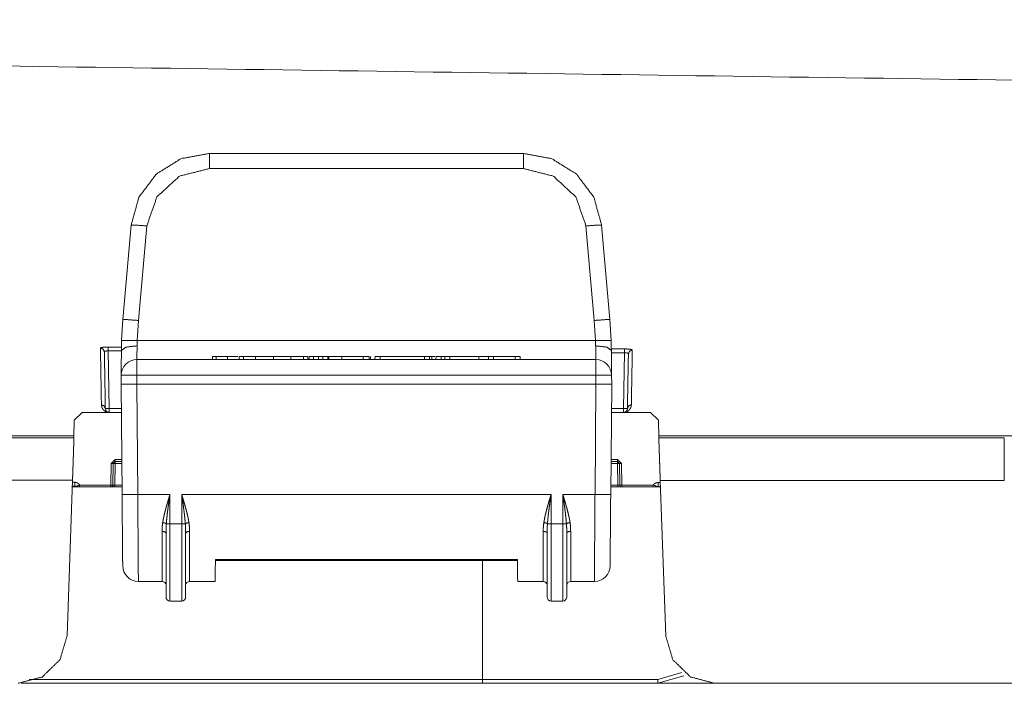
# Model space of a CAD drawing. Units: inches. Extents: x 22 to 193, y 13 to 116.
# Drawn here: x 189 to 192, y 64 to 65 of the extents above; entities that cross this region are included whole.
import ezdxf

# ---------------------------------------------------------------- set-up
doc = ezdxf.new("R2010")
doc.units = ezdxf.units.IN
doc.header["$MEASUREMENT"] = 0
doc.layers.add('Trimetric', color=7, linetype='Continuous')

msp = doc.modelspace()

# ---------------------------------------------------------------- linework, layer by layer
at = {"layer": 'Trimetric', "color": 3, "linetype": 'Continuous', "lineweight": 18}
for p, q in [((189.911, 65.0705), (190.7113, 65.0705)), ((190.7113, 65.0319), (189.911, 65.0319)), ((189.6907, 64.6471), (189.7117, 64.8879)), ((189.7516, 64.8858), (189.7305, 64.645)), ((190.8918, 64.645), (190.8707, 64.8858)), ((190.9106, 64.8879), (190.9316, 64.6471)), ((189.6874, 64.5937), (189.6907, 64.6471)), ((189.7305, 64.645), (189.7274, 64.5938)), ((190.8949, 64.5938), (190.8918, 64.645)), ((190.9316, 64.6471), (190.9349, 64.5937)), ((189.7274, 64.5938), (190.8949, 64.5938)), ((189.7263, 64.5455), (190.896, 64.5455)), ((189.9193, 64.5535), (189.919, 64.5455)), ((189.9574, 64.5535), (189.9573, 64.5455)), ((189.9834, 64.5535), (189.9574, 64.5535)), ((189.9874, 64.5535), (189.9872, 64.5455)), ((190.0289, 64.5535), (190.0288, 64.5455)), ((190.0746, 64.5535), (190.0746, 64.5455)), ((190.1183, 64.5535), (190.1184, 64.5455)), ((190.1617, 64.5535), (190.1619, 64.5455)), ((190.1648, 64.5535), (190.1641, 64.5535)), ((190.1755, 64.5535), (190.17, 64.5535)), ((190.1765, 64.5535), (190.1762, 64.5455)), ((190.1892, 64.5535), (190.1892, 64.5455)), ((190.1998, 64.5535), (190.1892, 64.5535)), ((190.1998, 64.5535), (190.1998, 64.5455)), ((190.2125, 64.5535), (190.2128, 64.5455)), ((190.2157, 64.5535), (190.2157, 64.5455)), ((190.2486, 64.5535), (190.2157, 64.5535)), ((190.2486, 64.5535), (190.2486, 64.5455)), ((190.3026, 64.5535), (190.3028, 64.5455)), ((190.3183, 64.5535), (190.3186, 64.5455)), ((190.3215, 64.5535), (190.3217, 64.5455)), ((190.3332, 64.5535), (190.3329, 64.5455)), ((190.3459, 64.5535), (190.3459, 64.5455)), ((190.4595, 64.5535), (190.3459, 64.5535)), ((190.4595, 64.5535), (190.4595, 64.5455)), ((190.4721, 64.5535), (190.4724, 64.5455)), ((190.4782, 64.5535), (190.4731, 64.5535)), ((190.4782, 64.5535), (190.4782, 64.5455)), ((190.4865, 64.5535), (190.4782, 64.5535)), ((190.4888, 64.5535), (190.4885, 64.5455)), ((190.5014, 64.5535), (190.5014, 64.5455)), ((190.5112, 64.5535), (190.5014, 64.5535)), ((190.5112, 64.5535), (190.5112, 64.5455)), ((190.5238, 64.5535), (190.5241, 64.5455)), ((190.6221, 64.5535), (190.608, 64.5535)), ((190.6221, 64.5535), (190.6221, 64.5455)), ((190.6347, 64.5535), (190.635, 64.5455)), ((190.6904, 64.5535), (190.6357, 64.5535)), ((190.6904, 64.5535), (190.6904, 64.5455)), ((190.7031, 64.5535), (190.7034, 64.5455)), ((189.6862, 64.483), (189.6864, 64.5058)), ((189.7263, 64.5058), (189.7262, 64.483)), ((190.896, 64.5058), (189.7263, 64.5058)), ((190.8961, 64.483), (190.896, 64.5058)), ((190.936, 64.5058), (190.9362, 64.483)), ((189.6886, 64.2019), (189.6862, 64.483)), ((190.8962, 64.483), (189.7262, 64.483)), ((189.7262, 64.483), (189.7286, 64.2016)), ((190.8962, 64.483), (190.8937, 64.2016)), ((190.9337, 64.2019), (190.9362, 64.483)), ((189.7286, 64.2016), (189.8106, 64.2016)), ((189.8106, 64.2016), (189.8106, 64.127)), ((189.8406, 64.2016), (190.7817, 64.2016)), ((189.8406, 64.127), (189.8406, 64.2016)), ((190.7817, 64.127), (190.7817, 64.2016)), ((190.8937, 64.2016), (190.8117, 64.2016)), ((190.8117, 64.2016), (190.8117, 64.127)), ((189.8106, 64.127), (189.8406, 64.127)), ((190.8117, 64.127), (190.7817, 64.127)), ((189.9265, 64.036), (190.6958, 64.036)), ((189.9265, 64.0335), (190.6958, 64.0335)), ((189.7906, 63.9805), (189.7302, 63.9805)), ((189.9256, 63.9805), (189.8606, 63.9805)), ((190.6967, 63.9805), (190.7617, 63.9805)), ((190.8317, 63.9805), (190.8921, 63.9805)), ((189.8406, 63.9305), (189.8106, 63.9305)), ((190.7817, 63.9305), (190.8117, 63.9305))]:
    msp.add_line(p, q, dxfattribs=at)
at = {"layer": 'Trimetric', "color": 143, "linetype": 'Continuous', "lineweight": 18}
for p, q in [((189.656, 64.4207), (189.6534, 64.5676)), ((189.6534, 64.5676), (189.6875, 64.5675)), ((189.6871, 64.5772), (189.6535, 64.5773)), ((190.9354, 64.5629), (190.9688, 64.5627)), ((190.9688, 64.5627), (190.9663, 64.4207)), ((189.5669, 64.3913), (189.5869, 64.4109)), ((189.6868, 64.4109), (189.5869, 64.4109)), ((189.6867, 64.4207), (189.656, 64.4207)), ((191.0354, 64.4109), (190.9355, 64.4109)), ((190.9663, 64.4207), (190.9356, 64.4207)), ((191.0354, 64.4109), (191.0554, 64.3913)), ((189.5669, 64.3913), (189.5661, 64.3482)), ((191.0554, 64.3913), (191.0562, 64.3478)), ((189.6611, 64.281), (189.6601, 64.2258)), ((189.6711, 64.2908), (189.6611, 64.281)), ((189.6651, 64.2258), (189.6661, 64.281)), ((189.6711, 64.2859), (189.6661, 64.281)), ((189.6701, 64.2258), (189.6711, 64.281)), ((189.6878, 64.2908), (189.6711, 64.2908)), ((189.6711, 64.2859), (189.6879, 64.2859)), ((189.6711, 64.281), (189.6879, 64.281)), ((190.9344, 64.2859), (190.9512, 64.2859)), ((190.9344, 64.281), (190.9512, 64.281)), ((190.9512, 64.2908), (190.9345, 64.2908)), ((190.9512, 64.2908), (190.9612, 64.281)), ((190.9512, 64.2859), (190.9562, 64.281)), ((190.9512, 64.281), (190.9522, 64.2258)), ((190.9562, 64.281), (190.9572, 64.2258)), ((190.9622, 64.2258), (190.9612, 64.281)), ((189.5485, 63.8415), (189.5623, 64.2379)), ((191.0738, 63.8415), (191.06, 64.2378)), ((189.5617, 64.2209), (189.5677, 64.2209)), ((189.5677, 64.2209), (189.5716, 64.2209)), ((189.6601, 64.2258), (189.5805, 64.2258)), ((189.5805, 64.2209), (189.6601, 64.2209)), ((189.6701, 64.2209), (189.6601, 64.2209)), ((189.6651, 64.2258), (189.6701, 64.2258)), ((189.6884, 64.2258), (189.6701, 64.2258)), ((189.6701, 64.2209), (189.6885, 64.2209)), ((190.9522, 64.2258), (190.9339, 64.2258)), ((190.9339, 64.2209), (190.9522, 64.2209)), ((190.9522, 64.2258), (190.9572, 64.2258)), ((190.9622, 64.2209), (190.9522, 64.2209)), ((191.0422, 64.2258), (190.9622, 64.2258)), ((190.9622, 64.2209), (191.0422, 64.2209)), ((191.0517, 64.2209), (191.0548, 64.2209)), ((191.0548, 64.2209), (191.0606, 64.2209)), ((190.6069, 63.7307), (190.6069, 64.0335)), ((191.0537, 63.7307), (190.6069, 63.7307)), ((191.1152, 63.7486), (191.0537, 63.7307)), ((191.0537, 63.7209), (191.1199, 63.7399)), ((190.6069, 63.7209), (191.0537, 63.7209)), ((191.0537, 63.7209), (191.1988, 63.7209)), ((191.1988, 63.7209), (193.1055, 63.7209))]:
    msp.add_line(p, q, dxfattribs=at)
at = {"layer": 'Trimetric', "color": 3, "linetype": 'Continuous', "lineweight": 18}
for centre, radius, start, end in [((189.7263, 64.5055), 0.04, 90, 179.5), ((190.896, 64.5055), 0.04, 0.5, 90), ((189.7302, 64.0205), 0.04, 180.5, 270), ((190.8921, 64.0205), 0.04, 270, 359.5), ((189.7906, 63.9705), 0.01, 0, 90), ((189.8606, 63.9705), 0.01, 90, 180), ((190.7617, 63.9705), 0.01, 0, 90), ((190.8317, 63.9705), 0.01, 90, 180), ((189.8106, 63.9405), 0.01, 180, 270), ((189.8406, 63.9405), 0.01, 270, 0), ((190.7817, 63.9405), 0.01, 180, 270), ((190.8117, 63.9405), 0.01, 270, 0)]:
    msp.add_arc(centre, radius, start, end, dxfattribs=at)
at = {"layer": 'Trimetric', "color": 143, "linetype": 'Continuous', "lineweight": 18}
for centre, start, end in [((189.6601, 64.2259), 270, 359), ((190.9622, 64.2259), 181, 270)]:
    msp.add_arc(centre, 0.005, start, end, dxfattribs=at)
for points in [[(193.2063, 65.2397), (180.9669, 65.4111)], [(189.646, 64.4207), (189.6435, 64.5651)], [(189.6534, 64.5676), (189.6535, 64.5773)], [(190.9688, 64.5627), (190.9688, 64.5725)], [(190.9788, 64.5601), (190.9763, 64.4207)], [(190.9863, 64.4305), (190.9888, 64.5699)], [(189.656, 64.4109), (189.656, 64.4207)], [(190.9663, 64.4109), (190.9663, 64.4207)], [(189.5661, 64.3459), (180.9669, 64.3464)], [(191.0561, 64.3511), (193.2216, 64.3508)], [(191.9367, 64.3459), (191.9367, 64.2378)], [(189.6711, 64.2859), (189.6711, 64.2908)], [(189.6711, 64.2859), (189.6711, 64.281)], [(190.9512, 64.2859), (190.9512, 64.2908)], [(190.9512, 64.2859), (190.9512, 64.281)], [(180.9669, 64.2384), (189.5623, 64.2379)], [(189.5679, 64.2328), (189.5621, 64.2328)], [(189.5679, 64.2328), (189.5679, 64.223)], [(191.0602, 64.2324), (191.0546, 64.2324)], [(191.0546, 64.2225), (191.0546, 64.2324)], [(191.06, 64.2378), (191.9367, 64.2378)], [(189.5618, 64.223), (189.5679, 64.223)], [(189.5677, 64.2209), (189.5677, 64.2229)], [(189.5805, 64.2209), (189.5805, 64.2258)], [(189.6601, 64.2258), (189.6601, 64.2209)], [(189.6701, 64.2258), (189.6701, 64.2209)], [(190.9522, 64.2258), (190.9522, 64.2209)], [(190.9622, 64.2258), (190.9622, 64.2209)], [(191.0422, 64.2258), (191.0422, 64.2209)], [(191.0546, 64.2225), (191.0605, 64.2225)], [(191.0548, 64.2224), (191.0548, 64.2209)], [(190.6069, 63.7209), (190.6069, 63.7307)], [(191.0537, 63.7209), (191.0537, 63.7307)]]:
    msp.add_open_spline(points, degree=1, dxfattribs=at)
at = {"layer": 'Trimetric', "color": 3, "linetype": 'Continuous', "lineweight": 18}
for points, knots in [([(189.7117, 64.8879), (189.7316, 64.959), (189.7759, 65.018), (189.8385, 65.0569), (189.911, 65.0705)], [0, 0, 0.25001, 0.50001, 0.750007, 1, 1]), ([(190.7113, 65.0705), (190.7838, 65.0569), (190.8464, 65.018), (190.8907, 64.959), (190.9106, 64.8879)], [0, 0, 0.249996, 0.499996, 0.749999, 1, 1]), ([(189.911, 65.0319), (189.835, 65.0127), (189.7773, 64.9598), (189.7516, 64.8858)], [0, 0, 0.333328, 0.666667, 1, 1]), ([(190.8707, 64.8858), (190.845, 64.9598), (190.7873, 65.0127), (190.7113, 65.0319)], [0, 0, 0.333347, 0.666658, 1, 1]), ([(189.7516, 64.8858), (189.7235, 64.8879), (189.7117, 64.8879)], [0, 0, 0.706431, 1, 1]), ([(190.9106, 64.8879), (190.8989, 64.8879), (190.8707, 64.8858)], [0, 0, 0.293243, 1, 1]), ([(189.7305, 64.645), (189.7024, 64.6471), (189.6907, 64.6471)], [0, 0, 0.706431, 1, 1]), ([(190.9316, 64.6471), (190.9199, 64.6471), (190.8918, 64.645)], [0, 0, 0.293473, 1, 1]), ([(189.6869, 64.5687), (189.687, 64.5748), (189.6871, 64.5811), (189.6872, 64.5874), (189.6874, 64.5937)], [0, 0, 0.245853, 0.494597, 0.745977, 1, 1]), ([(189.7269, 64.5804), (189.6987, 64.5771), (189.6869, 64.5687)], [0, 0, 0.663149, 1, 1]), ([(189.7274, 64.5938), (189.6992, 64.5943), (189.6874, 64.5937)], [0, 0, 0.706615, 1, 1]), ([(189.7274, 64.5938), (189.7272, 64.5904), (189.7271, 64.587), (189.727, 64.5837), (189.7269, 64.5804)], [0, 0, 0.254359, 0.505601, 0.7543, 1, 1]), ([(190.9349, 64.5937), (190.9232, 64.5943), (190.8949, 64.5938)], [0, 0, 0.293385, 1, 1]), ([(190.8954, 64.5804), (190.8953, 64.5837), (190.8952, 64.587), (190.8951, 64.5904), (190.8949, 64.5938)], [0, 0, 0.245706, 0.494442, 0.74569, 1, 1]), ([(190.9354, 64.5687), (190.9237, 64.5771), (190.8954, 64.5804)], [0, 0, 0.337116, 1, 1]), ([(190.9349, 64.5937), (190.9351, 64.5874), (190.9352, 64.5811), (190.9353, 64.5748), (190.9354, 64.5687)], [0, 0, 0.254024, 0.505404, 0.754141, 1, 1]), ([(189.9288, 64.5535), (189.9287, 64.551), (189.9286, 64.5486), (189.9286, 64.547), (189.9285, 64.5455)], [0, 0, 0.307574, 0.614335, 0.807143, 1, 1]), ([(189.9574, 64.5535), (189.9485, 64.5535), (189.9341, 64.5535), (189.9288, 64.5535)], [0, 0, 0.310313, 0.814175, 1, 1]), ([(189.9979, 64.5535), (189.9979, 64.5523), (189.9979, 64.551), (189.9978, 64.5486), (189.9977, 64.5455)], [0, 0, 0.153786, 0.307529, 0.614289, 1, 1]), ([(190.0289, 64.5535), (190.0196, 64.5535), (190.0153, 64.5535), (190.0112, 64.5535), (190.0074, 64.5535), (190.0056, 64.5535), (190.0039, 64.5535), (189.9979, 64.5535)], [0, 0, 0.300714, 0.440151, 0.572449, 0.695086, 0.752625, 0.807644, 1, 1]), ([(190.1505, 64.5535), (190.1367, 64.5535), (190.1183, 64.5535)], [0, 0, 0.42834, 1, 1]), ([(190.1505, 64.5535), (190.1505, 64.5523), (190.1505, 64.551), (190.1506, 64.5486), (190.1507, 64.547), (190.1507, 64.5455)], [0, 0, 0.153794, 0.307544, 0.614318, 0.807183, 1, 1]), ([(190.1657, 64.5535), (190.1655, 64.5495), (190.1654, 64.5455)], [0, 0, 0.499621, 1, 1]), ([(190.1657, 64.5535), (190.1656, 64.5495), (190.1655, 64.5455)], [0, 0, 0.499621, 1, 1]), ([(190.17, 64.5535), (190.1682, 64.5535), (190.1657, 64.5535)], [0, 0, 0.427692, 1, 1]), ([(190.1892, 64.5535), (190.1867, 64.5535), (190.1843, 64.5535), (190.1821, 64.5535), (190.1811, 64.5535), (190.1802, 64.5535), (190.1794, 64.5535), (190.1783, 64.5535), (190.1777, 64.5535), (190.1775, 64.5535), (190.1767, 64.5535), (190.1766, 64.5535), (190.1765, 64.5535)], [0, 0, 0.194444, 0.381687, 0.555556, 0.634774, 0.707819, 0.773663, 0.858025, 0.904321, 0.923868, 0.981481, 0.995885, 1, 1]), ([(190.2125, 64.5535), (190.2122, 64.5535), (190.2115, 64.5535), (190.2103, 64.5535), (190.2096, 64.5535), (190.2088, 64.5535), (190.2069, 64.5535), (190.2058, 64.5535), (190.2052, 64.5535), (190.2035, 64.5535), (190.2017, 64.5535), (190.2004, 64.5535), (190.1998, 64.5535)], [0, 0, 0.019527, 0.076053, 0.167523, 0.226105, 0.291881, 0.44296, 0.527235, 0.571429, 0.708119, 0.852004, 0.950668, 1, 1]), ([(190.2157, 64.5535), (190.2145, 64.5535), (190.2127, 64.5535), (190.2125, 64.5535)], [0, 0, 0.38247, 0.924303, 1, 1]), ([(190.3026, 64.5535), (190.2999, 64.5535), (190.2955, 64.5535), (190.2939, 64.5535), (190.2924, 64.5535), (190.2907, 64.5535), (190.2841, 64.5535), (190.2806, 64.5535), (190.2736, 64.5535), (190.2665, 64.5535), (190.2629, 64.5535), (190.2486, 64.5535)], [0, 0, 0.05012, 0.131325, 0.160241, 0.189639, 0.219759, 0.343373, 0.406988, 0.536386, 0.667952, 0.734217, 1, 1]), ([(190.3183, 64.5535), (190.3173, 64.5535), (190.3094, 64.5535), (190.3026, 64.5535)], [0, 0, 0.061411, 0.570124, 1, 1]), ([(190.3459, 64.5535), (190.3446, 64.5535), (190.3422, 64.5535), (190.341, 64.5535), (190.3388, 64.5535), (190.3378, 64.5535), (190.3369, 64.5535), (190.3361, 64.5535), (190.335, 64.5535), (190.3344, 64.5535), (190.3342, 64.5535), (190.3334, 64.5535), (190.3333, 64.5535), (190.3332, 64.5535)], [0, 0, 0.097737, 0.289095, 0.381687, 0.555556, 0.634774, 0.707819, 0.773663, 0.858025, 0.904321, 0.923868, 0.981481, 0.995885, 1, 1]), ([(190.4523, 64.5535), (190.4482, 64.5535), (190.4465, 64.5535), (190.4401, 64.5535), (190.4278, 64.5535), (190.4115, 64.5535), (190.3992, 64.5535), (190.3951, 64.5535), (190.391, 64.5535), (190.3869, 64.5535), (190.3651, 64.5535)], [0, 0, 0.046887, 0.066448, 0.14066, 0.28132, 0.468717, 0.609377, 0.656264, 0.703151, 0.750037, 1, 1]), ([(190.4721, 64.5535), (190.4719, 64.5535), (190.4712, 64.5535), (190.47, 64.5535), (190.4693, 64.5535), (190.4684, 64.5535), (190.4665, 64.5535), (190.4654, 64.5535), (190.4643, 64.5535), (190.462, 64.5535), (190.4613, 64.5535), (190.4601, 64.5535), (190.4595, 64.5535)], [0, 0, 0.019527, 0.076053, 0.167523, 0.226105, 0.291881, 0.44296, 0.528263, 0.61665, 0.8037, 0.853032, 0.950668, 1, 1]), ([(190.5014, 64.5535), (190.5002, 64.5535), (190.4978, 64.5535), (190.4966, 64.5535), (190.4944, 64.5535), (190.4934, 64.5535), (190.4925, 64.5535), (190.4916, 64.5535), (190.4906, 64.5535), (190.49, 64.5535), (190.4897, 64.5535), (190.489, 64.5535), (190.4888, 64.5535), (190.4888, 64.5535)], [0, 0, 0.097737, 0.289095, 0.381687, 0.555556, 0.634774, 0.707819, 0.773663, 0.858025, 0.904321, 0.923868, 0.981481, 0.995885, 1, 1]), ([(190.5238, 64.5535), (190.5236, 64.5535), (190.5229, 64.5535), (190.5217, 64.5535), (190.521, 64.5535), (190.5201, 64.5535), (190.5182, 64.5535), (190.5177, 64.5535), (190.5166, 64.5535), (190.5149, 64.5535), (190.513, 64.5535), (190.5118, 64.5535), (190.5112, 64.5535)], [0, 0, 0.019527, 0.077081, 0.168551, 0.226105, 0.291881, 0.44296, 0.485098, 0.572456, 0.709147, 0.853032, 0.950668, 1, 1]), ([(190.5297, 64.5535), (190.5286, 64.5535), (190.5261, 64.5535), (190.5242, 64.5535), (190.5238, 64.5535)], [0, 0, 0.19469, 0.623894, 0.94469, 1, 1]), ([(190.5978, 64.5535), (190.5936, 64.5535), (190.5893, 64.5535), (190.5808, 64.5535), (190.5723, 64.5535), (190.568, 64.5535), (190.5638, 64.5535), (190.5595, 64.5535), (190.5553, 64.5535), (190.5467, 64.5535), (190.5382, 64.5535), (190.5358, 64.5535), (190.5322, 64.5535), (190.5297, 64.5535)], [0, 0, 0.062536, 0.125072, 0.250143, 0.375024, 0.43756, 0.500096, 0.562631, 0.624976, 0.750048, 0.87512, 0.911455, 0.963664, 1, 1]), ([(190.5978, 64.5535), (190.5977, 64.5495), (190.5976, 64.5455)], [0, 0, 0.499571, 1, 1]), ([(190.608, 64.5535), (190.605, 64.5535), (190.5998, 64.5535), (190.5978, 64.5535)], [0, 0, 0.287548, 0.801027, 1, 1]), ([(190.6347, 64.5535), (190.6345, 64.5535), (190.6338, 64.5535), (190.6326, 64.5535), (190.6319, 64.5535), (190.631, 64.5535), (190.6291, 64.5535), (190.6286, 64.5535), (190.6275, 64.5535), (190.6257, 64.5535), (190.6239, 64.5535), (190.6227, 64.5535), (190.6221, 64.5535)], [0, 0, 0.019527, 0.077081, 0.168551, 0.226105, 0.291881, 0.44296, 0.485098, 0.572456, 0.709147, 0.853032, 0.950668, 1, 1]), ([(190.7031, 64.5535), (190.703, 64.5535), (190.7025, 64.5535), (190.7016, 64.5535), (190.7006, 64.5535), (190.6998, 64.5535), (190.6994, 64.5535), (190.6975, 64.5535), (190.6964, 64.5535), (190.6958, 64.5535), (190.6941, 64.5535), (190.6923, 64.5535), (190.6917, 64.5535), (190.6904, 64.5535)], [0, 0, 0.004111, 0.043165, 0.117163, 0.195272, 0.257965, 0.291881, 0.44296, 0.527235, 0.571429, 0.708119, 0.852004, 0.901336, 1, 1]), ([(189.7263, 64.5058), (189.6981, 64.506), (189.6864, 64.5058)], [0, 0, 0.707249, 1, 1]), ([(190.936, 64.5058), (190.9242, 64.506), (190.896, 64.5058)], [0, 0, 0.292982, 1, 1]), ([(189.6862, 64.483), (189.6863, 64.483), (189.6869, 64.4831), (189.6879, 64.4831), (189.6892, 64.4831), (189.6909, 64.4831), (189.6929, 64.4831), (189.6979, 64.4831), (189.7039, 64.4831), (189.7109, 64.4831), (189.7145, 64.4831), (189.7184, 64.4831), (189.7262, 64.483)], [0, 0, 0.00495, 0.019294, 0.043388, 0.076266, 0.118254, 0.168705, 0.29304, 0.444715, 0.617548, 0.709986, 0.805029, 1, 1]), ([(190.9362, 64.483), (190.9361, 64.483), (190.936, 64.483), (190.936, 64.483), (190.9359, 64.483), (190.9358, 64.483), (190.9357, 64.483), (190.9357, 64.483), (190.9356, 64.483), (190.9354, 64.483), (190.9353, 64.483), (190.9352, 64.483), (190.935, 64.483), (190.9349, 64.483), (190.9347, 64.483), (190.9345, 64.483), (190.9344, 64.483), (190.9342, 64.483), (190.934, 64.483), (190.9339, 64.483), (190.9338, 64.483), (190.9336, 64.483), (190.9333, 64.483), (190.9331, 64.483), (190.9329, 64.483), (190.9328, 64.483), (190.9325, 64.483), (190.9322, 64.483), (190.932, 64.483), (190.9317, 64.483), (190.9314, 64.483), (190.9311, 64.483), (190.9308, 64.483), (190.9305, 64.483), (190.9302, 64.483), (190.9299, 64.483), (190.9295, 64.483), (190.9292, 64.483), (190.9289, 64.483), (190.9285, 64.483), (190.9282, 64.483), (190.928, 64.483), (190.9276, 64.483), (190.9272, 64.483), (190.9269, 64.483), (190.9265, 64.483), (190.9261, 64.483), (190.9257, 64.483), (190.9253, 64.483), (190.9251, 64.483), (190.9247, 64.483), (190.9243, 64.483), (190.9238, 64.483), (190.9234, 64.483), (190.923, 64.483), (190.9225, 64.483), (190.9221, 64.483), (190.9216, 64.483), (190.9212, 64.483), (190.9207, 64.483), (190.9203, 64.483), (190.9198, 64.483), (190.9196, 64.483), (190.9194, 64.483), (190.9189, 64.483), (190.9186, 64.483), (190.9182, 64.483), (190.9179, 64.483), (190.9174, 64.483), (190.9172, 64.483), (190.9167, 64.483), (190.9164, 64.483), (190.916, 64.483), (190.9157, 64.483), (190.9152, 64.483), (190.915, 64.483), (190.9145, 64.483), (190.9139, 64.483), (190.9134, 64.483), (190.9129, 64.483), (190.9124, 64.483), (190.9119, 64.483), (190.9114, 64.483), (190.9109, 64.483), (190.9103, 64.483), (190.9098, 64.483), (190.9093, 64.483), (190.909, 64.483), (190.9088, 64.483), (190.9082, 64.483), (190.9077, 64.483), (190.9072, 64.483), (190.9066, 64.483), (190.9061, 64.483), (190.9056, 64.483), (190.905, 64.483), (190.9045, 64.483), (190.9039, 64.483), (190.9034, 64.483), (190.9029, 64.483), (190.9023, 64.483), (190.9018, 64.483), (190.9013, 64.483), (190.9007, 64.483), (190.9002, 64.483), (190.8996, 64.483), (190.8991, 64.483), (190.8986, 64.483), (190.898, 64.483), (190.8975, 64.483), (190.897, 64.483), (190.8964, 64.483), (190.8962, 64.483)], [0, 0, 0.001628, 0.002605, 0.004559, 0.006187, 0.008141, 0.010094, 0.012374, 0.014979, 0.017909, 0.021165, 0.024422, 0.028004, 0.031911, 0.035819, 0.040052, 0.04461, 0.049169, 0.054053, 0.056658, 0.059268, 0.064804, 0.07034, 0.075875, 0.082062, 0.084993, 0.091505, 0.098018, 0.10453, 0.111368, 0.118532, 0.126021, 0.13351, 0.141, 0.148815, 0.156955, 0.165096, 0.173562, 0.182028, 0.19082, 0.199937, 0.204174, 0.213291, 0.222734, 0.232177, 0.241946, 0.251715, 0.261483, 0.271578, 0.276788, 0.286882, 0.297302, 0.308047, 0.318467, 0.329538, 0.340284, 0.351355, 0.362752, 0.373823, 0.38522, 0.396942, 0.408339, 0.4142, 0.420064, 0.432112, 0.437973, 0.450021, 0.455882, 0.46793, 0.474117, 0.486491, 0.492678, 0.505051, 0.511238, 0.523612, 0.529799, 0.542498, 0.555197, 0.567897, 0.580596, 0.593621, 0.606646, 0.619345, 0.63237, 0.64572, 0.658745, 0.67177, 0.678608, 0.685123, 0.698148, 0.711498, 0.724849, 0.738199, 0.75155, 0.7649, 0.778251, 0.791927, 0.805278, 0.818628, 0.832304, 0.845655, 0.859005, 0.872682, 0.886032, 0.899383, 0.913059, 0.926409, 0.93976, 0.95311, 0.966786, 0.980137, 0.993488, 1, 1]), ([(189.7286, 64.2016), (189.7003, 64.2015), (189.6886, 64.2019)], [0, 0, 0.706916, 1, 1]), ([(189.6902, 64.0202), (189.6901, 64.0339), (189.6892, 64.1321), (189.6886, 64.2019)], [0, 0, 0.075788, 0.616011, 1, 1]), ([(189.7286, 64.2016), (189.7297, 64.045), (189.7302, 63.9805)], [0, 0, 0.70816, 1, 1]), ([(189.7922, 64.1304), (189.7925, 64.1326), (189.7929, 64.1348), (189.7937, 64.1392), (189.7946, 64.1436), (189.7956, 64.148), (189.7977, 64.1569), (189.8, 64.1658), (189.8013, 64.1702), (189.8025, 64.1747), (189.8038, 64.1792), (189.8051, 64.1836), (189.8065, 64.1881), (189.8078, 64.1926), (189.8092, 64.1971), (189.8099, 64.1993), (189.8106, 64.2016)], [0, 0, 0.030169, 0.060481, 0.121375, 0.182504, 0.243903, 0.367679, 0.492748, 0.55568, 0.618802, 0.682108, 0.745463, 0.808919, 0.872596, 0.936187, 0.968119, 1, 1]), ([(189.8106, 64.2016), (189.8092, 64.1922), (189.8079, 64.1829), (189.8072, 64.1782), (189.8059, 64.1689), (189.8053, 64.1643), (189.8041, 64.155), (189.8031, 64.1457), (189.8021, 64.1364), (189.8014, 64.1271)], [0, 0, 0.125724, 0.251338, 0.314089, 0.439496, 0.502067, 0.627122, 0.751751, 0.876109, 1, 1]), ([(189.8406, 64.2016), (189.8413, 64.1993), (189.8419, 64.1971), (189.8426, 64.1948), (189.8447, 64.1881), (189.846, 64.1836), (189.8473, 64.1792), (189.8486, 64.1747), (189.8499, 64.1702), (189.8511, 64.1658), (189.8535, 64.1569), (189.8556, 64.148), (189.8566, 64.1436), (189.8574, 64.1392), (189.8582, 64.1348), (189.859, 64.1304)], [0, 0, 0.031931, 0.06381, 0.095656, 0.191125, 0.254578, 0.317931, 0.381234, 0.444391, 0.507367, 0.632431, 0.756202, 0.817598, 0.87869, 0.939494, 1, 1]), ([(189.8498, 64.1271), (189.849, 64.1364), (189.8481, 64.1457), (189.847, 64.155), (189.8458, 64.1643), (189.8452, 64.1689), (189.8446, 64.1736), (189.8433, 64.1829), (189.8419, 64.1922), (189.8406, 64.2016)], [0, 0, 0.123888, 0.248243, 0.372869, 0.497834, 0.56049, 0.623192, 0.748643, 0.874254, 1, 1]), ([(190.7817, 64.2016), (190.7811, 64.1993), (190.7804, 64.1971), (190.779, 64.1926), (190.7777, 64.1881), (190.7763, 64.1836), (190.775, 64.1792), (190.7737, 64.1747), (190.7724, 64.1702), (190.7712, 64.1658), (190.7689, 64.1569), (190.7667, 64.148), (190.7658, 64.1436), (190.7649, 64.1392), (190.7641, 64.1348), (190.7634, 64.1304)], [0, 0, 0.031881, 0.063813, 0.127489, 0.191081, 0.254537, 0.317893, 0.381198, 0.444406, 0.507385, 0.632409, 0.756185, 0.817583, 0.878713, 0.93952, 1, 1]), ([(190.7725, 64.1271), (190.7733, 64.1364), (190.7742, 64.1457), (190.7753, 64.155), (190.7765, 64.1643), (190.7771, 64.1689), (190.7784, 64.1782), (190.779, 64.1829), (190.7804, 64.1922), (190.7817, 64.2016)], [0, 0, 0.123891, 0.248249, 0.372878, 0.497846, 0.560504, 0.685911, 0.748662, 0.874276, 1, 1]), ([(190.8301, 64.1304), (190.8298, 64.1326), (190.8294, 64.1348), (190.829, 64.137), (190.8286, 64.1392), (190.8277, 64.1436), (190.8267, 64.148), (190.8246, 64.1569), (190.8223, 64.1658), (190.821, 64.1702), (190.8198, 64.1747), (190.8185, 64.1792), (190.8172, 64.1836), (190.8158, 64.1881), (190.8138, 64.1948), (190.8131, 64.1971), (190.8124, 64.1993), (190.8117, 64.2016)], [0, 0, 0.030168, 0.060508, 0.090879, 0.1214, 0.182492, 0.243926, 0.367655, 0.492719, 0.555695, 0.618767, 0.682069, 0.745422, 0.808875, 0.904344, 0.93619, 0.968069, 1, 1]), ([(190.8117, 64.2016), (190.8131, 64.1922), (190.8144, 64.1829), (190.8157, 64.1736), (190.8164, 64.1689), (190.817, 64.1643), (190.8182, 64.155), (190.8192, 64.1457), (190.8202, 64.1364), (190.8209, 64.1271)], [0, 0, 0.125746, 0.251356, 0.376808, 0.43951, 0.50208, 0.627131, 0.751757, 0.876112, 1, 1]), ([(190.8937, 64.2016), (190.8926, 64.045), (190.8921, 63.9805)], [0, 0, 0.70816, 1, 1]), ([(190.8937, 64.2016), (190.922, 64.2015), (190.9337, 64.2019)], [0, 0, 0.706916, 1, 1]), ([(190.9321, 64.0202), (190.9326, 64.0732), (190.9337, 64.2019)], [0, 0, 0.291834, 1, 1]), ([(189.7906, 64.108), (189.7907, 64.1135), (189.791, 64.1191), (189.7914, 64.1247), (189.7922, 64.1304)], [0, 0, 0.245841, 0.494035, 0.745447, 1, 1]), ([(189.8014, 64.1271), (189.7977, 64.1291), (189.7922, 64.1304)], [0, 0, 0.421699, 1, 1]), ([(189.859, 64.1304), (189.8534, 64.1291), (189.8498, 64.1271)], [0, 0, 0.578301, 1, 1]), ([(189.859, 64.1304), (189.8597, 64.1247), (189.8602, 64.1191), (189.8605, 64.1135), (189.8606, 64.108)], [0, 0, 0.254561, 0.50598, 0.754152, 1, 1]), ([(190.7634, 64.1304), (190.7626, 64.1247), (190.7621, 64.1191), (190.7618, 64.1135), (190.7617, 64.108)], [0, 0, 0.254553, 0.505965, 0.754159, 1, 1]), ([(190.7634, 64.1304), (190.7689, 64.1291), (190.7725, 64.1271)], [0, 0, 0.578301, 1, 1]), ([(190.8209, 64.1271), (190.8246, 64.1291), (190.8301, 64.1304)], [0, 0, 0.421699, 1, 1]), ([(190.8317, 64.108), (190.8316, 64.1135), (190.8314, 64.1191), (190.8309, 64.1247), (190.8301, 64.1304)], [0, 0, 0.245848, 0.49402, 0.745439, 1, 1]), ([(189.8006, 64.1037), (189.7976, 64.1067), (189.7906, 64.108)], [0, 0, 0.371222, 1, 1]), ([(189.8014, 64.1271), (189.801, 64.1212), (189.8008, 64.1153), (189.8006, 64.1095), (189.8006, 64.1037)], [0, 0, 0.25264, 0.503359, 0.752544, 1, 1]), ([(189.8006, 63.9405), (189.8006, 63.9617), (189.8006, 64.1037)], [0, 0, 0.129673, 1, 1]), ([(189.8014, 64.1271), (189.8051, 64.127), (189.8106, 64.127)], [0, 0, 0.4009, 1, 1]), ([(189.8106, 64.127), (189.8106, 63.9567), (189.8106, 63.9305)], [0, 0, 0.866585, 1, 1]), ([(189.8406, 64.127), (189.8461, 64.127), (189.8498, 64.1271)], [0, 0, 0.599667, 1, 1]), ([(189.8406, 63.9305), (189.8406, 63.9567), (189.8406, 64.127)], [0, 0, 0.133415, 1, 1]), ([(189.8506, 64.1037), (189.8505, 64.1095), (189.8504, 64.1153), (189.8501, 64.1212), (189.8498, 64.1271)], [0, 0, 0.247175, 0.496362, 0.747359, 1, 1]), ([(189.8606, 64.108), (189.8535, 64.1067), (189.8506, 64.1037)], [0, 0, 0.628778, 1, 1]), ([(189.8506, 64.1037), (189.8506, 64.0204), (189.8506, 63.9405)], [0, 0, 0.510274, 1, 1]), ([(190.7617, 64.108), (190.7688, 64.1067), (190.7717, 64.1037)], [0, 0, 0.628778, 1, 1]), ([(190.7717, 64.1037), (190.7718, 64.1095), (190.7719, 64.1153), (190.7722, 64.1212), (190.7725, 64.1271)], [0, 0, 0.247179, 0.496364, 0.74736, 1, 1]), ([(190.7717, 64.1037), (190.7717, 64.0204), (190.7717, 63.9405)], [0, 0, 0.510274, 1, 1]), ([(190.7817, 64.127), (190.7762, 64.127), (190.7725, 64.1271)], [0, 0, 0.5991, 1, 1]), ([(190.7817, 63.9305), (190.7817, 63.9567), (190.7817, 64.127)], [0, 0, 0.133415, 1, 1]), ([(190.8209, 64.1271), (190.8172, 64.127), (190.8117, 64.127)], [0, 0, 0.401747, 1, 1]), ([(190.8117, 64.127), (190.8117, 63.9567), (190.8117, 63.9305)], [0, 0, 0.866585, 1, 1]), ([(190.8209, 64.1271), (190.8213, 64.1212), (190.8216, 64.1153), (190.8217, 64.1095), (190.8217, 64.1037)], [0, 0, 0.252641, 0.503361, 0.752547, 1, 1]), ([(190.8217, 64.1037), (190.8247, 64.1067), (190.8317, 64.108)], [0, 0, 0.371222, 1, 1]), ([(190.8217, 63.9405), (190.8217, 63.9617), (190.8217, 64.1037)], [0, 0, 0.129673, 1, 1])]:
    msp.add_open_spline(points, degree=1, knots=knots, dxfattribs=at)
for points in [[(189.911, 65.0319), (189.911, 65.0705)], [(190.7113, 65.0319), (190.7113, 65.0705)], [(189.7269, 64.5804), (189.7263, 64.5455)], [(190.896, 64.5455), (190.8954, 64.5804)], [(189.6864, 64.5058), (189.6869, 64.5687)], [(190.9354, 64.5687), (190.936, 64.5058)], [(189.7263, 64.5058), (189.7263, 64.5455)], [(189.9288, 64.5535), (189.9193, 64.5535)], [(189.9979, 64.5535), (189.9874, 64.5535)], [(190.0745, 64.5535), (190.0289, 64.5535)], [(190.1183, 64.5535), (190.0745, 64.5535)], [(190.1617, 64.5535), (190.1505, 64.5535)], [(190.896, 64.5058), (190.896, 64.5455)], [(189.7906, 63.9805), (189.7906, 64.108)], [(189.8606, 64.108), (189.8606, 63.9805)], [(190.7617, 64.108), (190.7617, 63.9805)], [(190.8317, 63.9805), (190.8317, 64.108)], [(189.9265, 64.036), (189.9256, 63.9805)], [(190.6958, 64.036), (190.6967, 63.9805)]]:
    msp.add_open_spline(points, degree=1, dxfattribs=at)
at = {"layer": 'Trimetric', "color": 143, "linetype": 'Continuous', "lineweight": 18}
for points, knots in [([(189.6535, 64.5773), (189.6515, 64.5773), (189.6495, 64.5773), (189.6486, 64.5773), (189.6467, 64.5772), (189.6458, 64.5772), (189.644, 64.5771), (189.6423, 64.5769), (189.6419, 64.5769), (189.6415, 64.5769), (189.6411, 64.5768), (189.6407, 64.5768), (189.64, 64.5767), (189.6393, 64.5766), (189.638, 64.5765), (189.6368, 64.5763), (189.6363, 64.5761), (189.6358, 64.576), (189.6354, 64.5759), (189.635, 64.5758), (189.6347, 64.5757), (189.6343, 64.5756), (189.6341, 64.5755), (189.6339, 64.5753), (189.6336, 64.5751), (189.6335, 64.5748)], [0, 0, 0.096862, 0.19182, 0.238356, 0.330812, 0.376111, 0.462927, 0.545354, 0.565173, 0.585019, 0.604203, 0.622782, 0.65934, 0.694633, 0.758979, 0.816547, 0.842542, 0.866734, 0.889067, 0.908937, 0.92647, 0.942804, 0.956341, 0.968751, 0.986797, 1, 1]), ([(189.6335, 64.5748), (189.6347, 64.5043), (189.636, 64.4305)], [0, 0, 0.488546, 1, 1]), ([(189.6435, 64.5651), (189.6405, 64.572), (189.6335, 64.5748)], [0, 0, 0.498804, 1, 1]), ([(189.6435, 64.5651), (189.6435, 64.5654), (189.6436, 64.5656), (189.6437, 64.5657), (189.6439, 64.5659), (189.644, 64.566), (189.6442, 64.5661), (189.6446, 64.5663), (189.6451, 64.5666), (189.6456, 64.5668), (189.6463, 64.567), (189.6466, 64.567), (189.647, 64.5671), (189.6474, 64.5672), (189.6478, 64.5673), (189.6486, 64.5674), (189.6495, 64.5675), (189.65, 64.5675), (189.6505, 64.5676), (189.651, 64.5676), (189.6514, 64.5676), (189.6524, 64.5676), (189.6534, 64.5676)], [0, 0, 0.025079, 0.052146, 0.067647, 0.084343, 0.101937, 0.121076, 0.164468, 0.213756, 0.270225, 0.333242, 0.366858, 0.401521, 0.438554, 0.476664, 0.554897, 0.638911, 0.681433, 0.726322, 0.771175, 0.815999, 0.906792, 1, 1]), ([(190.9688, 64.5725), (190.9588, 64.5725), (190.9353, 64.5726)], [0, 0, 0.298252, 1, 1]), ([(190.9888, 64.5699), (190.9887, 64.5701), (190.9884, 64.5704), (190.9882, 64.5705), (190.988, 64.5706), (190.9876, 64.5707), (190.9873, 64.5708), (190.9865, 64.5711), (190.9855, 64.5713), (190.9849, 64.5714), (190.9843, 64.5715), (190.9837, 64.5716), (190.983, 64.5717), (190.9816, 64.5719), (190.98, 64.572), (190.9792, 64.5721), (190.9783, 64.5722), (190.9774, 64.5722), (190.9756, 64.5723), (190.9737, 64.5724), (190.9728, 64.5724), (190.9708, 64.5725), (190.9688, 64.5725)], [0, 0, 0.013201, 0.031033, 0.043441, 0.056836, 0.073282, 0.090813, 0.133088, 0.18264, 0.210508, 0.240204, 0.272418, 0.305262, 0.37647, 0.45331, 0.494239, 0.536411, 0.579197, 0.667908, 0.760375, 0.807551, 0.903144, 1, 1]), ([(190.9688, 64.5627), (190.9698, 64.5627), (190.9708, 64.5627), (190.9718, 64.5626), (190.9727, 64.5626), (190.9732, 64.5625), (190.9736, 64.5625), (190.974, 64.5624), (190.9744, 64.5623), (190.9752, 64.5622), (190.9759, 64.562), (190.9766, 64.5618), (190.9772, 64.5616), (190.9776, 64.5614), (190.978, 64.5611), (190.9782, 64.561), (190.9784, 64.5609), (190.9785, 64.5608), (190.9786, 64.5606), (190.9787, 64.5604), (190.9788, 64.5601)], [0, 0, 0.093161, 0.185163, 0.276068, 0.362276, 0.404898, 0.445194, 0.485576, 0.524762, 0.59998, 0.66718, 0.730338, 0.786984, 0.836249, 0.87962, 0.8991, 0.917618, 0.933451, 0.948478, 0.975531, 1, 1]), ([(190.9788, 64.5601), (190.9818, 64.567), (190.9888, 64.5699)], [0, 0, 0.498949, 1, 1]), ([(189.636, 64.4305), (189.6362, 64.428), (189.6367, 64.4255), (189.6371, 64.4243), (189.6376, 64.423), (189.6381, 64.4218), (189.6388, 64.4205), (189.6396, 64.4193), (189.6406, 64.4181), (189.6411, 64.4175), (189.6417, 64.4168), (189.6423, 64.4162), (189.643, 64.4156), (189.6438, 64.415), (189.6446, 64.4144), (189.6455, 64.4138), (189.6466, 64.4132), (189.6472, 64.4129), (189.6478, 64.4126), (189.6485, 64.4123), (189.6493, 64.412), (189.6497, 64.4118), (189.6502, 64.4117), (189.6507, 64.4115), (189.6512, 64.4114), (189.6518, 64.4113), (189.6524, 64.4111), (189.6528, 64.4111), (189.6531, 64.411), (189.6535, 64.411), (189.654, 64.4109)], [0, 0, 0.08546, 0.172522, 0.217407, 0.26296, 0.309904, 0.358662, 0.409529, 0.46325, 0.491095, 0.520434, 0.550713, 0.582477, 0.616092, 0.652058, 0.690238, 0.732617, 0.755278, 0.779956, 0.805862, 0.834595, 0.849768, 0.866218, 0.883526, 0.902504, 0.922787, 0.945608, 0.95792, 0.971079, 0.985095, 1, 1]), ([(189.646, 64.4207), (189.643, 64.4276), (189.636, 64.4305)], [0, 0, 0.49805, 1, 1]), ([(190.9683, 64.4109), (190.9688, 64.411), (190.9692, 64.411), (190.9695, 64.4111), (190.9699, 64.4111), (190.9706, 64.4113), (190.9711, 64.4114), (190.9717, 64.4115), (190.9722, 64.4117), (190.9726, 64.4118), (190.973, 64.412), (190.9738, 64.4123), (190.9745, 64.4126), (190.9751, 64.4129), (190.9757, 64.4132), (190.9768, 64.4138), (190.9777, 64.4144), (190.9786, 64.415), (190.9793, 64.4156), (190.98, 64.4162), (190.9806, 64.4168), (190.9812, 64.4174), (190.9818, 64.4181), (190.9822, 64.4187), (190.9827, 64.4193), (190.9831, 64.4199), (190.9835, 64.4205), (190.9842, 64.4218), (190.9848, 64.423), (190.9852, 64.4243), (190.9856, 64.4255), (190.9861, 64.428), (190.9863, 64.4305)], [0, 0, 0.015324, 0.029759, 0.042895, 0.055626, 0.078407, 0.098655, 0.117656, 0.134871, 0.151293, 0.166439, 0.195122, 0.221394, 0.245623, 0.268347, 0.310541, 0.349028, 0.38457, 0.417985, 0.449842, 0.479912, 0.509199, 0.537286, 0.564236, 0.590827, 0.616463, 0.64161, 0.690283, 0.737335, 0.782809, 0.827615, 0.914653, 1, 1]), ([(190.9763, 64.4207), (190.9793, 64.4276), (190.9863, 64.4305)], [0, 0, 0.497904, 1, 1]), ([(189.656, 64.4109), (189.6557, 64.4109), (189.6555, 64.4109), (189.6553, 64.4109), (189.6551, 64.411), (189.6549, 64.411), (189.6548, 64.411), (189.6546, 64.411), (189.6545, 64.411), (189.6543, 64.411), (189.6541, 64.4111), (189.6539, 64.4111), (189.6537, 64.4112), (189.6534, 64.4112), (189.6532, 64.4113), (189.6529, 64.4114), (189.6527, 64.4115), (189.6523, 64.4116), (189.6519, 64.4118), (189.6516, 64.4119), (189.6513, 64.4121), (189.6507, 64.4124), (189.6503, 64.4127), (189.6498, 64.413), (189.6495, 64.4133), (189.6488, 64.4139), (189.6483, 64.4146), (189.6478, 64.4152), (189.6474, 64.4158), (189.6468, 64.417), (189.6463, 64.4183), (189.6461, 64.4195), (189.646, 64.4207)], [0, 0, 0.017611, 0.033545, 0.046985, 0.057957, 0.068888, 0.078195, 0.086621, 0.095098, 0.109504, 0.122328, 0.134332, 0.14543, 0.166171, 0.183676, 0.200259, 0.216166, 0.244035, 0.269412, 0.29342, 0.315169, 0.354788, 0.391762, 0.425047, 0.456606, 0.515035, 0.568193, 0.61816, 0.665713, 0.754948, 0.839261, 0.920073, 1, 1]), ([(189.646, 64.4207), (189.6489, 64.4207), (189.656, 64.4207)], [0, 0, 0.29303, 1, 1]), ([(190.9763, 64.4207), (190.9762, 64.4195), (190.976, 64.4183), (190.9755, 64.417), (190.9749, 64.4158), (190.9745, 64.4152), (190.9741, 64.4146), (190.9735, 64.4139), (190.9728, 64.4133), (190.9725, 64.413), (190.972, 64.4127), (190.9716, 64.4124), (190.971, 64.4121), (190.9707, 64.4119), (190.9704, 64.4118), (190.97, 64.4116), (190.9696, 64.4115), (190.9694, 64.4114), (190.9691, 64.4113), (190.9686, 64.4112), (190.9684, 64.4111), (190.9682, 64.4111), (190.968, 64.411), (190.9678, 64.411), (190.9675, 64.411), (190.9672, 64.411), (190.9672, 64.4109), (190.9671, 64.4109), (190.967, 64.4109), (190.9668, 64.4109), (190.9667, 64.4109), (190.9666, 64.4109), (190.9665, 64.4109), (190.9663, 64.4109)], [0, 0, 0.079886, 0.161303, 0.245643, 0.334906, 0.382021, 0.432004, 0.485737, 0.544185, 0.575754, 0.609049, 0.646035, 0.685666, 0.707422, 0.7305, 0.756048, 0.784564, 0.799683, 0.816393, 0.854532, 0.865634, 0.877642, 0.891294, 0.905704, 0.921775, 0.942011, 0.947061, 0.952991, 0.959713, 0.967272, 0.97482, 0.982379, 0.991614, 1, 1]), ([(190.9663, 64.4207), (190.9734, 64.4207), (190.9763, 64.4207)], [0, 0, 0.706588, 1, 1]), ([(180.9669, 64.3528), (185.2665, 64.352), (189.5662, 64.3513)], [0, 0, 0.499999, 1, 1]), ([(189.5623, 64.2379), (189.5625, 64.2432), (189.5629, 64.2537), (189.5632, 64.264), (189.5634, 64.2691), (189.5636, 64.2741), (189.5637, 64.2766), (189.5637, 64.2791), (189.5639, 64.2839), (189.5641, 64.2886), (189.5642, 64.2932), (189.5644, 64.2976), (189.5647, 64.3061), (189.5648, 64.3101), (189.565, 64.314), (189.5651, 64.3176), (189.5652, 64.321), (189.5653, 64.3243), (189.5654, 64.3273), (189.5655, 64.3288), (189.5655, 64.3302), (189.5656, 64.3315), (189.5656, 64.3328), (189.5657, 64.3352), (189.5658, 64.3374), (189.5658, 64.3393), (189.5659, 64.341), (189.566, 64.3424), (189.566, 64.3437), (189.566, 64.3446), (189.5661, 64.3453), (189.5661, 64.3458), (189.5661, 64.3459)], [0, 0, 0.04928, 0.146508, 0.241931, 0.289036, 0.335665, 0.358734, 0.381507, 0.426085, 0.469577, 0.511809, 0.552954, 0.631565, 0.668794, 0.704155, 0.73777, 0.769576, 0.799638, 0.82789, 0.841384, 0.854337, 0.866869, 0.878794, 0.900966, 0.920902, 0.938733, 0.954337, 0.967711, 0.978915, 0.987772, 0.994219, 0.998314, 1, 1]), ([(191.9367, 64.3459), (191.7167, 64.3459), (191.0562, 64.3459)], [0, 0, 0.249871, 1, 1]), ([(191.0562, 64.3459), (191.0562, 64.3458), (191.0562, 64.3454), (191.0563, 64.3447), (191.0563, 64.3438), (191.0563, 64.3426), (191.0564, 64.3412), (191.0564, 64.3404), (191.0564, 64.3395), (191.0565, 64.3386), (191.0565, 64.3376), (191.0566, 64.3355), (191.0567, 64.3331), (191.0568, 64.3305), (191.0569, 64.3277), (191.0569, 64.3262), (191.057, 64.3246), (191.057, 64.323), (191.0571, 64.3213), (191.0572, 64.3179), (191.0573, 64.3142), (191.0575, 64.3104), (191.0576, 64.3064), (191.0577, 64.3023), (191.0579, 64.298), (191.0581, 64.2935), (191.0582, 64.2888), (191.0584, 64.2841), (191.0587, 64.2744), (191.059, 64.2668), (191.0591, 64.2643), (191.0592, 64.2591), (191.0594, 64.2538), (191.0596, 64.2485), (191.06, 64.2378)], [0, 0, 0.00139, 0.005184, 0.01133, 0.019761, 0.030543, 0.043675, 0.051144, 0.059159, 0.067771, 0.076929, 0.096808, 0.118793, 0.142767, 0.168848, 0.182702, 0.197042, 0.21192, 0.227278, 0.259388, 0.293117, 0.328359, 0.365222, 0.403592, 0.443591, 0.485155, 0.527981, 0.571655, 0.661709, 0.731587, 0.755317, 0.803507, 0.852238, 0.901214, 1, 1]), ([(189.6611, 64.281), (189.6646, 64.281), (189.6661, 64.281)], [0, 0, 0.705669, 1, 1]), ([(189.6661, 64.281), (189.6675, 64.281), (189.6711, 64.281)], [0, 0, 0.291709, 1, 1]), ([(190.9512, 64.281), (190.9548, 64.281), (190.9562, 64.281)], [0, 0, 0.705687, 1, 1]), ([(190.9612, 64.281), (190.9577, 64.281), (190.9562, 64.281)], [0, 0, 0.708272, 1, 1]), ([(189.5805, 64.2258), (189.5794, 64.2274), (189.5782, 64.2287), (189.5778, 64.2291), (189.5775, 64.2294), (189.5771, 64.2297), (189.5767, 64.2299), (189.5759, 64.2305), (189.5751, 64.231), (189.5743, 64.2314), (189.5734, 64.2318), (189.5725, 64.2321), (189.5716, 64.2324), (189.5698, 64.2327), (189.5679, 64.2328)], [0, 0, 0.124558, 0.249637, 0.281078, 0.311946, 0.343194, 0.375276, 0.437234, 0.499498, 0.561594, 0.624726, 0.687057, 0.749958, 0.874689, 1, 1]), ([(191.0546, 64.2324), (191.0528, 64.2323), (191.051, 64.2319), (191.0501, 64.2317), (191.0492, 64.2314), (191.0484, 64.231), (191.0476, 64.2306), (191.0468, 64.2302), (191.046, 64.2297), (191.0457, 64.2294), (191.0453, 64.2291), (191.0449, 64.2288), (191.0446, 64.2285), (191.0433, 64.2273), (191.0422, 64.2258)], [0, 0, 0.124634, 0.250232, 0.31256, 0.375958, 0.438126, 0.500164, 0.562884, 0.624942, 0.656726, 0.688321, 0.719491, 0.750559, 0.875231, 1, 1]), ([(189.5679, 64.2229), (189.5693, 64.2228), (189.5706, 64.2222)], [0, 0, 0.495229, 1, 1]), ([(189.572, 64.2226), (189.5717, 64.2224), (189.5714, 64.2223), (189.5712, 64.2222), (189.5709, 64.2222), (189.5708, 64.2221), (189.5706, 64.2222), (189.5706, 64.2222)], [0, 0, 0.2409, 0.439749, 0.612858, 0.753855, 0.873849, 0.971325, 1, 1]), ([(189.5706, 64.2223), (189.571, 64.222), (189.5713, 64.2218), (189.5728, 64.2211), (189.5743, 64.2209), (189.5746, 64.221), (189.5749, 64.221)], [0, 0, 0.095352, 0.192968, 0.533553, 0.876919, 0.936783, 1, 1]), ([(189.5805, 64.2258), (189.5792, 64.2255), (189.5779, 64.2251), (189.5773, 64.2249), (189.5767, 64.2247), (189.5761, 64.2244), (189.5755, 64.2242), (189.575, 64.224), (189.5744, 64.2238), (189.5739, 64.2236), (189.5735, 64.2234), (189.5727, 64.223), (189.572, 64.2226)], [0, 0, 0.149097, 0.296255, 0.368009, 0.439986, 0.509506, 0.576355, 0.640547, 0.702376, 0.761309, 0.817351, 0.917234, 1, 1]), ([(189.5749, 64.2209), (189.5733, 64.2213), (189.572, 64.2226)], [0, 0, 0.476135, 1, 1]), ([(189.5749, 64.2209), (189.5761, 64.2209), (189.5774, 64.2209), (189.5782, 64.2209), (189.579, 64.2209), (189.5805, 64.2209)], [0, 0, 0.207852, 0.450346, 0.581986, 0.720554, 1, 1]), ([(189.6601, 64.2258), (189.6636, 64.2258), (189.6651, 64.2258)], [0, 0, 0.705669, 1, 1]), ([(190.9622, 64.2258), (190.9587, 64.2258), (190.9572, 64.2258)], [0, 0, 0.708272, 1, 1]), ([(191.0511, 64.2222), (191.0505, 64.2226), (191.0496, 64.223), (191.0494, 64.2232), (191.0492, 64.2233), (191.0489, 64.2234), (191.0487, 64.2235), (191.0481, 64.2238), (191.0476, 64.224), (191.0463, 64.2245), (191.045, 64.225), (191.0436, 64.2254), (191.0422, 64.2258)], [0, 0, 0.076074, 0.172865, 0.198958, 0.227477, 0.256293, 0.284812, 0.346111, 0.410858, 0.549404, 0.695084, 0.84609, 1, 1]), ([(191.0422, 64.2209), (191.044, 64.2209), (191.0456, 64.2209), (191.0471, 64.2209), (191.0478, 64.2209), (191.0484, 64.2209)], [0, 0, 0.283298, 0.553911, 0.79704, 0.904863, 1, 1]), ([(191.0484, 64.2209), (191.0498, 64.2213), (191.0511, 64.2222)], [0, 0, 0.485794, 1, 1]), ([(191.0485, 64.2211), (191.0504, 64.2212), (191.0521, 64.222)], [0, 0, 0.502135, 1, 1]), ([(191.0522, 64.2219), (191.0519, 64.2219), (191.0515, 64.222), (191.0511, 64.2222)], [0, 0, 0.228893, 0.549264, 1, 1]), ([(191.0522, 64.2219), (191.0533, 64.2224), (191.0546, 64.2225)], [0, 0, 0.504187, 1, 1]), ([(189.5485, 63.8415), (189.5303, 63.7809), (189.4848, 63.7369), (189.4235, 63.7209)], [0, 0, 0.333335, 0.666666, 1, 1]), ([(191.1988, 63.7209), (191.1375, 63.7369), (191.092, 63.7809), (191.0738, 63.8415)], [0, 0, 0.333341, 0.666678, 1, 1]), ([(190.6069, 63.7307), (190.4092, 63.7307), (190.2136, 63.7307), (190.02, 63.7307), (189.924, 63.7307), (189.7336, 63.7307), (189.6392, 63.7307), (189.5922, 63.7307), (189.5805, 63.7307), (189.5571, 63.7307), (189.5454, 63.7307), (189.4988, 63.7307), (189.4526, 63.7307), (189.4522, 63.7307)], [0, 0, 0.171243, 0.340647, 0.508248, 0.591372, 0.756244, 0.838003, 0.878708, 0.888856, 0.909141, 0.919255, 0.959566, 0.999617, 1, 1]), ([(189.4319, 63.7209), (189.5018, 63.7209), (189.5598, 63.7209), (189.5832, 63.7209), (189.6183, 63.7209), (189.6417, 63.7209), (189.8306, 63.7209), (190.0215, 63.7209), (190.2146, 63.7209), (190.3119, 63.7209), (190.508, 63.7209), (190.6069, 63.7209)], [0, 0, 0.059485, 0.108842, 0.128711, 0.158609, 0.178566, 0.339291, 0.501801, 0.666083, 0.748895, 0.915836, 1, 1])]:
    msp.add_open_spline(points, degree=1, knots=knots, dxfattribs=at)

doc.saveas('drawing.dxf')
